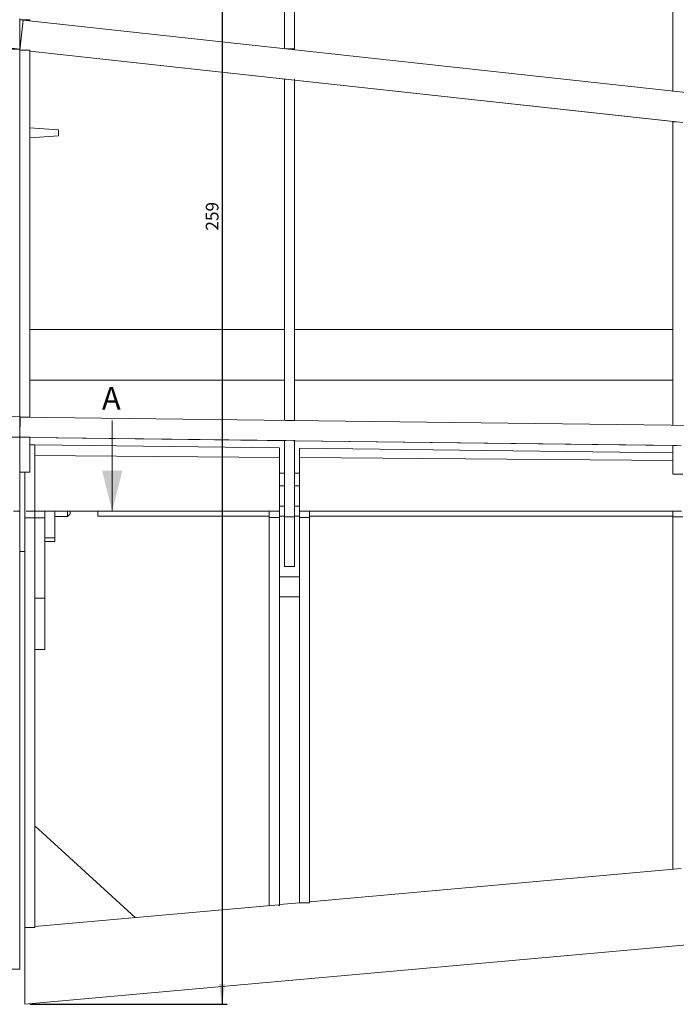
# Model space of a CAD drawing. Units: millimetres. Extents: x 0 to 1189, y 0 to 841.
# Drawn here: x 555 to 685, y 503 to 699 of the extents above; entities that cross this region are included whole.
import ezdxf

# ---------------------------------------------------------------- set-up
doc = ezdxf.new("R2010")
doc.units = ezdxf.units.MM
doc.linetypes.add('CENTER', pattern=[10.16, 6.35, -1.27, 1.27, -1.27])
doc.layers.add('SLD-0', color=179, linetype='Continuous')
doc.styles.add('SLDTEXTSTYLE0', font='TXT', dxfattribs={"width": 0.605})
doc.dimstyles.new('SLDDIMSTYLE0', dxfattribs={"dimtxt": 2.5, "dimasz": 4, "dimexe": 0, "dimexo": 0.0625, "dimtad": 1, "dimdec": 0, "dimrnd": 1e-09, "dimzin": 12, "dimdsep": 46, "dimtxsty": 'SLDTEXTSTYLE0', "dimsah": 1, "dimcen": 0.09, "dimadec": 0, "dimazin": 3, "dimtfac": 1, "dimtofl": 0, "dimtmove": 0, "dimatfit": 3, "dimfxl": 1, "dimfrac": 2, "dimtolj": 1, "dimtzin": 12, "dimarcsym": 0})
doc.dimstyles.new('SLDDIMSTYLE1', dxfattribs={"dimtxt": 2.5, "dimasz": 4, "dimexe": 0, "dimexo": 0.0625, "dimtad": 1, "dimrnd": 1e-09, "dimzin": 12, "dimdsep": 46, "dimtxsty": 'SLDTEXTSTYLE0', "dimsah": 1, "dimcen": 0.09, "dimadec": 0, "dimazin": 3, "dimtfac": 1, "dimtmove": 0, "dimatfit": 0, "dimfxl": 1, "dimfrac": 2, "dimtolj": 1, "dimtzin": 12, "dimarcsym": 0})

# ---------------------------------------------------------------- blocks, each defined once
blk = doc.blocks.new('_D_2')
at = {"layer": 'SLD-0'}
for p, q in [((22.35, 617.46), (22.35, 822.17)), ((990.81, 617.46), (990.81, 822.17)), ((990.81, 821.17), (22.35, 821.17))]:
    blk.add_line(p, q, dxfattribs=at)
for points in [[(22.35, 821.17), (26.35, 820.57), (26.35, 821.77)], [(990.81, 821.17), (986.81, 821.77), (986.81, 820.57)]]:
    blk.add_solid(points, dxfattribs=at)
at = {"layer": 'SLD-0', "insert": (503.72, 824.4), "char_height": 2.5, "attachment_point": 1, "style": 'SLDTEXTSTYLE0'}
blk.add_mtext('968', dxfattribs=at)
blk = doc.blocks.new('_D_4')
at = {"layer": 'SLD-0'}
for p, q in [((554.58, 757.24), (554.58, 810.17)), ((990.81, 809.17), (554.58, 809.17)), ((990.81, 617.46), (990.81, 810.17))]:
    blk.add_line(p, q, dxfattribs=at)
for points in [[(554.58, 809.17), (558.58, 808.57), (558.58, 809.77)], [(990.81, 809.17), (986.81, 809.77), (986.81, 808.57)]]:
    blk.add_solid(points, dxfattribs=at)
at = {"layer": 'SLD-0', "insert": (769.83, 812.4), "char_height": 2.5, "attachment_point": 1, "style": 'SLDTEXTSTYLE0'}
blk.add_mtext('436', dxfattribs=at)
blk = doc.blocks.new('_D_5')
at = {"layer": 'SLD-0'}
for p, q in [((555.58, 762.31), (595.71, 762.31)), ((594.71, 762.31), (594.71, 503.39)), ((556.58, 503.39), (595.71, 503.39))]:
    blk.add_line(p, q, dxfattribs=at)
for points in [[(594.71, 762.31), (594.11, 758.31), (595.31, 758.31)], [(594.71, 503.39), (595.31, 507.39), (594.11, 507.39)]]:
    blk.add_solid(points, dxfattribs=at)
at = {"layer": 'SLD-0', "insert": (591.49, 656.8), "char_height": 2.5, "attachment_point": 1, "rotation": 90, "style": 'SLDTEXTSTYLE0'}
blk.add_mtext('259', dxfattribs=at)
blk = doc.blocks.new('_D_6')
at = {"layer": 'SLD-0'}
for p, q in [((729.34, 539.23), (727.89, 555.39)), ((729.79, 534.25), (729.34, 539.23)), ((729.79, 534.25), (730.41, 527.27))]:
    blk.add_line(p, q, dxfattribs=at)
for points in [[(729.34, 539.23), (729.58, 543.26), (728.39, 543.16)], [(729.79, 534.25), (729.55, 530.21), (730.74, 530.31)]]:
    blk.add_solid(points, dxfattribs=at)
at = {"layer": 'SLD-0', "insert": (731.25, 554.09), "char_height": 2.5, "attachment_point": 1, "rotation": 275.121, "style": 'SLDTEXTSTYLE0'}
blk.add_mtext('5', dxfattribs=at)

msp = doc.modelspace()

# ---------------------------------------------------------------- linework, layer by layer
at = {"color": 7, "linetype": 'Continuous', "lineweight": 15}
for p, q in [((506.578, 698.084), (554.578, 692.807)), ((506.578, 698.078), (554.578, 692.801)), ((554.578, 692.807), (554.578, 698.843)), ((554.578, 698.623), (555.284, 698.546)), ((554.632, 698.617), (556.578, 698.617)), ((554.635, 692.581), (555.284, 698.546)), ((555.284, 698.546), (917.078, 658.987)), ((556.578, 698.617), (556.578, 698.404)), ((554.578, 692.807), (552.578, 692.807)), ((554.578, 692.807), (554.578, 692.587)), ((554.578, 692.587), (554.635, 692.581)), ((554.578, 692.587), (556.578, 692.587)), ((609.069, 686.629), (556.578, 692.368)), ((556.578, 692.362), (607.313, 686.815)), ((607.37, 692.851), (609.078, 692.851)), ((607.424, 692.845), (609.078, 692.845)), ((609.078, 692.845), (609.078, 692.664)), ((607.078, 686.841), (607.078, 686.815)), ((607.078, 686.815), (607.369, 686.815)), ((609.003, 686.815), (609.078, 686.815)), ((686.06, 678.211), (609.078, 686.628)), ((609.078, 686.622), (684.74, 678.349)), ((684.078, 678.421), (684.078, 678.349)), ((684.078, 678.349), (684.797, 678.349)), ((562.298, 676.774), (556.578, 677.174)), ((556.578, 675.174), (562.298, 675.574)), ((562.298, 675.574), (562.298, 676.774)), ((607.078, 637.174), (556.578, 637.174)), ((684.078, 637.174), (609.078, 637.174)), ((556.578, 627.174), (607.078, 627.174)), ((609.078, 627.174), (684.078, 627.174)), ((524.491, 620.241), (554.63, 619.863)), ((554.575, 615.838), (554.63, 619.863)), ((554.578, 619.813), (556.578, 619.813)), ((554.618, 619.025), (554.578, 615.812)), ((554.684, 619.812), (554.628, 619.812)), ((554.629, 619.813), (556.578, 619.813)), ((554.629, 615.812), (554.684, 619.812)), ((554.684, 619.812), (839.509, 616.253)), ((556.578, 619.813), (556.578, 619.788)), ((607.37, 619.154), (609.078, 619.154)), ((607.426, 619.153), (609.078, 619.153)), ((609.078, 619.153), (609.078, 619.132)), ((554.578, 615.838), (552.578, 615.838)), ((554.578, 615.838), (554.578, 616.094)), ((554.578, 615.837), (554.578, 615.813)), ((554.578, 615.813), (556.578, 615.813)), ((556.578, 615.788), (608.904, 615.134)), ((556.578, 615.787), (556.578, 615.786)), ((556.578, 615.787), (607.318, 615.153)), ((556.619, 615.787), (556.619, 615.783)), ((607.078, 615.153), (556.619, 615.783)), ((607.078, 615.156), (607.078, 615.153)), ((607.078, 615.153), (607.369, 615.153)), ((608.901, 615.153), (609.078, 615.153)), ((609.078, 615.132), (685.732, 614.174)), ((609.078, 615.131), (684.745, 614.186)), ((609.339, 615.128), (609.339, 615.125)), ((684.078, 614.192), (609.339, 615.125)), ((557.578, 614.323), (556.578, 614.323)), ((606.079, 613.714), (557.578, 614.323)), ((557.578, 614.323), (557.578, 599.853)), ((684.078, 612.735), (610.079, 613.664)), ((684.078, 614.194), (684.078, 614.186)), ((684.078, 614.186), (684.797, 614.186)), ((557.578, 612.21), (606.078, 611.829)), ((610.078, 611.797), (684.078, 611.215)), ((554.578, 608.884), (556.578, 608.884)), ((555.578, 608.884), (555.578, 599.853)), ((606.078, 608.715), (607.078, 608.712)), ((609.078, 608.705), (610.078, 608.702)), ((684.078, 608.493), (686.078, 608.493)), ((607.078, 606.217), (606.078, 606.219)), ((610.078, 606.212), (609.078, 606.213)), ((607.078, 602.174), (606.078, 602.174)), ((610.078, 602.174), (609.078, 602.174)), ((555.578, 599.853), (557.578, 599.853)), ((559.578, 601.174), (557.578, 601.174)), ((557.578, 601.174), (557.578, 599.853)), ((559.578, 599.853), (557.578, 599.853)), ((605.971, 601.174), (559.578, 601.174)), ((559.578, 601.174), (559.578, 599.853)), ((561.578, 595.883), (561.578, 601.174)), ((561.578, 600.118), (564.078, 600.118)), ((564.078, 600.118), (564.078, 601.174)), ((564.078, 600.118), (564.578, 600.624)), ((564.578, 601.174), (564.578, 600.624)), ((570.078, 601.174), (570.078, 600.174)), ((570.078, 600.174), (604.078, 600.174)), ((604.078, 601.174), (604.078, 599.922)), ((604.078, 599.922), (606.078, 599.922)), ((605.971, 601.174), (606.078, 601.174)), ((606.078, 601.174), (606.078, 599.922)), ((606.078, 600.174), (607.078, 600.174)), ((607.078, 600.076), (609.078, 600.076)), ((607.078, 600.076), (607.078, 590.192)), ((609.078, 600.174), (610.078, 600.174)), ((609.078, 600.076), (609.078, 590.192)), ((610.078, 601.174), (612.078, 601.174)), ((610.078, 601.174), (610.078, 599.927)), ((610.078, 599.927), (612.078, 599.927)), ((685.853, 601.174), (612.078, 601.174)), ((612.078, 601.174), (612.078, 599.927)), ((612.078, 600.174), (684.078, 600.174)), ((684.078, 601.174), (684.078, 600.031)), ((684.078, 600.031), (686.078, 600.031)), ((559.578, 595.883), (561.578, 595.883)), ((561.578, 595.883), (561.578, 595.174)), ((559.578, 595.174), (561.578, 595.174)), ((554.578, 593.174), (555.578, 593.174)), ((607.078, 590.192), (609.078, 590.192)), ((606.078, 588.174), (610.078, 588.174)), ((559.578, 583.903), (557.578, 583.903)), ((557.578, 583.903), (557.578, 573.718)), ((559.578, 583.903), (559.578, 573.718)), ((610.078, 584.174), (606.078, 584.174)), ((557.578, 573.718), (559.578, 573.718)), ((557.578, 538.812), (577.498, 520.597)), ((555.578, 503.393), (918.078, 535.88)), ((612.078, 523.696), (685.739, 530.298)), ((606.078, 523.158), (610.078, 523.517)), ((610.078, 523.517), (612.078, 523.517)), ((557.578, 518.812), (605.918, 523.144)), ((605.921, 522.979), (606.078, 522.979)), ((555.578, 518.633), (555.578, 503.393)), ((555.578, 518.633), (557.578, 518.633)), ((554.578, 510.377), (552.578, 510.377))]:
    msp.add_line(p, q, dxfattribs=at)
at = {"color": 7, "linetype": 'Continuous', "lineweight": 0}
msp.add_line((572.928, 619.174), (572.928, 601.174), dxfattribs=at)
at = {"color": 7, "linetype": 'CENTER', "lineweight": 0}
msp.add_line((433.956, 601.174), (574.928, 601.174), dxfattribs=at)
at = {"color": 7, "linetype": 'Continuous', "lineweight": 15}
for points, knots in [([(607.078, 746.568), (607.078, 744.739), (607.078, 741.079), (607.078, 735.152), (607.078, 729.161), (607.078, 723.093), (607.078, 715.029), (607.078, 704.945), (607.078, 696.882), (607.078, 692.851)], [0, 0, 0, 0, 0.1119302, 0.2239298, 0.3359422, 0.4479568, 0.5599718, 0.7799821, 1, 1, 1, 1]), ([(609.078, 746.568), (609.078, 744.739), (609.078, 741.079), (609.078, 735.152), (609.078, 729.161), (609.078, 723.093), (609.078, 715.029), (609.078, 704.945), (609.078, 696.882), (609.078, 692.851)], [0, 0, 0, 0, 0.1119302, 0.2239298, 0.3359422, 0.4479568, 0.5599718, 0.7799821, 1, 1, 1, 1]), ([(684.078, 732.584), (684.078, 730.925), (684.078, 727.605), (684.078, 722.289), (684.078, 716.914), (684.078, 711.476), (684.078, 704.251), (684.078, 695.218), (684.078, 687.996), (684.078, 684.385)], [0, 0, 0, 0, 0.1119484, 0.2239481, 0.3359586, 0.4479706, 0.5599827, 0.779988, 1, 1, 1, 1]), ([(554.578, 619.863), (554.578, 626.659), (554.578, 640.249), (554.578, 659.214), (554.578, 676.737), (554.578, 687.45), (554.578, 692.807)], [0, 0, 0, 0, 0.2800016, 0.5600011, 0.7800018, 1, 1, 1, 1]), ([(554.578, 692.587), (554.578, 685.786), (554.578, 672.182), (554.578, 647.906), (554.578, 630.469), (554.578, 619.813)], [0, 0, 0, 0, 0.279997, 0.5600005, 1, 1, 1, 1]), ([(556.578, 692.587), (556.578, 685.786), (556.578, 672.182), (556.578, 647.906), (556.578, 630.469), (556.578, 619.813)], [0, 0, 0, 0, 0.279997, 0.5600005, 1, 1, 1, 1]), ([(607.078, 686.815), (607.078, 680.491), (607.078, 667.844), (607.078, 645.274), (607.078, 629.061), (607.078, 619.154)], [0, 0, 0, 0, 0.2799972, 0.5600008, 1, 1, 1, 1]), ([(609.078, 686.815), (609.078, 680.491), (609.078, 667.844), (609.078, 645.274), (609.078, 629.061), (609.078, 619.154)], [0, 0, 0, 0, 0.2799972, 0.5600008, 1, 1, 1, 1]), ([(684.078, 678.349), (684.078, 672.727), (684.078, 661.482), (684.078, 641.413), (684.078, 626.996), (684.078, 618.186)], [0, 0, 0, 0, 0.27999776, 0.56000118, 1, 1, 1, 1]), ([(554.578, 510.377), (554.578, 520.185), (554.578, 539.8), (554.578, 567.213), (554.578, 592.557), (554.578, 608.078), (554.578, 615.838)], [0, 0, 0, 0, 0.2799988, 0.5599987, 0.7799995, 1, 1, 1, 1]), ([(554.578, 615.813), (554.578, 614.519), (554.578, 612.209), (554.578, 609.9), (554.578, 608.884)], [0, 0, 0, 0, 0.5599999, 1, 1, 1, 1]), ([(556.578, 615.813), (556.578, 614.519), (556.578, 612.209), (556.578, 609.9), (556.578, 608.884)], [0, 0, 0, 0, 0.5599999, 1, 1, 1, 1]), ([(607.078, 615.153), (607.078, 612.338), (607.078, 607.31), (607.078, 602.286), (607.078, 600.076)], [0, 0, 0, 0, 0.5599993, 1, 1, 1, 1]), ([(609.078, 615.153), (609.078, 612.338), (609.078, 607.31), (609.078, 602.286), (609.078, 600.076)], [0, 0, 0, 0, 0.5599993, 1, 1, 1, 1]), ([(557.578, 612.21), (557.578, 612.821), (557.578, 614.043), (557.578, 614.23), (557.578, 614.323)], [0, 0, 0, 0, 0.49999989, 1, 1, 1, 1]), ([(606.078, 613.683), (606.078, 613.676), (606.078, 613.659), (606.078, 613.17), (606.078, 612.341), (606.078, 611.829)], [0, 0, 0, 0, 0.224194, 0.5207065, 1, 1, 1, 1]), ([(610.078, 611.797), (610.078, 612.172), (610.078, 612.878), (610.078, 613.443), (610.078, 613.692), (610.078, 613.643), (610.078, 613.634)], [0, 0, 0, 0, 0.3374951, 0.634705, 0.93171883, 1, 1, 1, 1]), ([(684.078, 614.186), (684.078, 613.123), (684.078, 611.225), (684.078, 609.328), (684.078, 608.493)], [0, 0, 0, 0, 0.56, 1, 1, 1, 1]), ([(557.578, 601.174), (557.578, 602.013), (557.578, 603.58), (557.578, 605.796), (557.578, 607.769), (557.578, 610.096), (557.578, 611.37), (557.578, 612.195)], [0, 0, 0, 0, 0.1925188, 0.3594092, 0.5262974, 0.6931847, 1, 1, 1, 1]), ([(606.078, 611.815), (606.078, 611.429), (606.078, 610.657), (606.078, 609.159), (606.078, 607.463), (606.078, 605.546), (606.078, 603.432), (606.078, 601.935), (606.078, 601.174)], [0, 0, 0, 0, 0.1621961, 0.324319, 0.48629, 0.6482221, 0.8212318, 1, 1, 1, 1]), ([(610.078, 601.174), (610.078, 601.861), (610.078, 603.234), (610.078, 605.236), (610.078, 607.127), (610.078, 608.891), (610.078, 610.511), (610.078, 611.355), (610.078, 611.784)], [0, 0, 0, 0, 0.161716, 0.3233655, 0.4849091, 0.6464536, 0.8202929, 1, 1, 1, 1]), ([(555.578, 599.853), (555.578, 592.253), (555.578, 577.053), (555.578, 549.962), (555.578, 530.516), (555.578, 518.633)], [0, 0, 0, 0, 0.2800346, 0.5600189, 1, 1, 1, 1]), ([(557.578, 599.853), (557.578, 596.875), (557.578, 591.556), (557.578, 586.241), (557.578, 583.903)], [0, 0, 0, 0, 0.5599975, 1, 1, 1, 1]), ([(557.578, 599.853), (557.578, 592.253), (557.578, 577.053), (557.578, 549.962), (557.578, 530.516), (557.578, 518.633)], [0, 0, 0, 0, 0.2800346, 0.5600189, 1, 1, 1, 1]), ([(559.578, 599.853), (559.578, 596.875), (559.578, 591.556), (559.578, 586.241), (559.578, 583.903)], [0, 0, 0, 0, 0.5599975, 1, 1, 1, 1]), ([(604.078, 599.922), (604.078, 585.526), (604.078, 559.821), (604.078, 534.236), (604.078, 522.979)], [0, 0, 0, 0, 0.560012, 1, 1, 1, 1]), ([(606.078, 599.922), (606.078, 585.526), (606.078, 559.821), (606.078, 534.236), (606.078, 522.979)], [0, 0, 0, 0, 0.560012, 1, 1, 1, 1]), ([(610.078, 599.927), (610.078, 585.632), (610.078, 560.104), (610.078, 534.696), (610.078, 523.517)], [0, 0, 0, 0, 0.56001179, 1, 1, 1, 1]), ([(612.078, 599.927), (612.078, 585.632), (612.078, 560.104), (612.078, 534.696), (612.078, 523.517)], [0, 0, 0, 0, 0.56001179, 1, 1, 1, 1]), ([(684.078, 600.031), (684.078, 586.957), (684.078, 563.611), (684.078, 540.373), (684.078, 530.149)], [0, 0, 0, 0, 0.5600093, 1, 1, 1, 1]), ([(606.078, 584.174), (606.078, 584.921), (606.078, 586.254), (606.078, 587.587), (606.078, 588.174)], [0, 0, 0, 0, 0.559971, 1, 1, 1, 1]), ([(610.078, 588.174), (610.078, 587.427), (610.078, 586.094), (610.078, 584.761), (610.078, 584.174)], [0, 0, 0, 0, 0.5600319, 1, 1, 1, 1])]:
    msp.add_open_spline(points, degree=3, knots=knots, dxfattribs=at)
at = {"color": 7, "linetype": 'Continuous', "lineweight": 0}
msp.add_solid([(572.928, 601.174), (574.928, 609.174), (570.928, 609.174)], dxfattribs=at)

# ---------------------------------------------------------------- texts
at = {"color": 7, "linetype": 'Continuous', "insert": (570.879, 625.799), "char_height": 4.5, "attachment_point": 1, "style": 'SLDTEXTSTYLE0'}
msp.add_mtext('A', dxfattribs=at)

# ---------------------------------------------------------------- dimensions: what is measured, and where the dimension line sits
at = {"layer": 'SLD-0'}
for base, p2, picture, middle in [((22.348, 821.174), (22.348, 616.465), '_D_2', (506.578, 821.174)), ((554.578, 809.174), (554.578, 756.237), '_D_4', (772.693, 809.174))]:
    dim = msp.add_linear_dim(base=base, p1=(990.808, 616.465), p2=p2, dimstyle='SLDDIMSTYLE0', dxfattribs=at)
    dim.commit()
    dim.dimension.update_dxf_attribs({"geometry": picture, "text_midpoint": middle, "dimtype": 160})
for base, p1, p2, angle, dimstyle, picture, middle in [((594.708, 503.393), (554.578, 762.308), (555.578, 503.393), 90, 'SLDDIMSTYLE0', '_D_5', (594.708, 659.654)), ((729.342, 539.225), (555.578, 518.633), (555.578, 523.653), 275.12104, 'SLDDIMSTYLE1', '_D_6', (728.12, 552.855))]:
    dim = msp.add_linear_dim(base=base, p1=p1, p2=p2, angle=angle, dimstyle=dimstyle, dxfattribs=at)
    dim.commit()
    dim.dimension.update_dxf_attribs({"geometry": picture, "text_midpoint": middle, "dimtype": 160})

doc.saveas('drawing.dxf')
